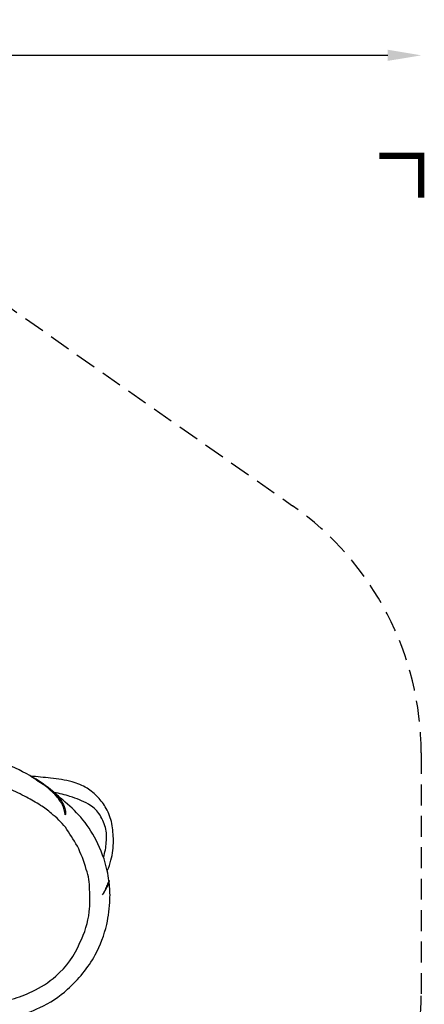
# Model space of a CAD drawing. Extents: x -193 to 279, y -177 to 176.
# Drawn here: x 182 to 279, y -59 to 176 of the extents above; entities that cross this region are included whole.
import ezdxf

# ---------------------------------------------------------------- set-up
doc = ezdxf.new("R2010")
doc.units = 0
doc.header["$LTSCALE"] = 10
doc.header["$MEASUREMENT"] = 0
doc.linetypes.add('DASHED', pattern=[0.75, 0.5, -0.25])
doc.layers.get('Defpoints').update_dxf_attribs({"linetype": 'CONTINUOUS'})
for name, color, linetype in [('PW_DIMS_ASTM', 30, 'CONTINUOUS'), ('PW_FallZone_ASTM', 30, 'DASHED'), ('PW_STRUCTURE', 140, 'CONTINUOUS')]:
    doc.layers.add(name, color=color, linetype=linetype)
doc.styles.add('PW-DIMS', font='arial.ttf', dxfattribs={"width": 0.8, "height": 6})
doc.dimstyles.new('PW-DETAIL', dxfattribs={"dimtxt": 8, "dimasz": 8, "dimexe": 3, "dimexo": 2, "dimgap": 1.5, "dimtad": 0, "dimtih": 1, "dimtoh": 1, "dimrnd": 1, "dimzin": 12, "dimdsep": 46, "dimlunit": 3, "dimtxsty": 'PW-DIMS', "dimcen": 0.03, "dimse1": 1, "dimse2": 1, "dimclrd": 256, "dimclre": 256, "dimclrt": 256, "dimadec": 0, "dimazin": 0, "dimtfac": 0.2, "dimtix": 1, "dimtofl": 0, "dimtmove": 0, "dimatfit": 3, "dimfxl": 1, "dimtolj": 1, "dimtzin": 0, "dimarcsym": 0})

# ---------------------------------------------------------------- blocks, each defined once
blk = doc.blocks.new('*D3')
at = {"layer": 'Defpoints', "color": 0, "transparency": 16777216}
for p in [(277.94, 167.85), (-154.61, 15.66), (277.94, 1.37)]:
    blk.add_point(p, dxfattribs=at)
at = {"layer": 'PW_DIMS_ASTM', "lineweight": -2, "transparency": 16777216}
for p, q in [((-146.61, 167.85), (47.56, 167.85)), ((269.94, 167.85), (75.76, 167.85))]:
    blk.add_line(p, q, dxfattribs=at)
at = {"layer": 'PW_DIMS_ASTM', "transparency": 16777216}
for points in [[(-146.61, 169.19), (-146.61, 166.52), (-154.61, 167.85)], [(269.94, 169.19), (269.94, 166.52), (277.94, 167.85)]]:
    blk.add_solid(points, dxfattribs=at)
at = {"layer": 'PW_DIMS_ASTM', "transparency": 16777216, "char_height": 6, "attachment_point": 5, "style": 'PW-DIMS'}
for s, insert in [('\\A1;36\'-1"', (61.66, 172.42)), ('\\A1;[11.00M]', (61.66, 162.51))]:
    blk.add_mtext(s, dxfattribs=dict(at, insert=insert))

msp = doc.modelspace()

# ---------------------------------------------------------------- linework, layer by layer
at = {"layer": 'PW_FallZone_ASTM'}
msp.add_lwpolyline([(-154.614, -32.076), (-154.614, 15.658, -0.2446984), (-123.912, 74.637), (-43.658, 130.831, -0.1539147), (-2.361, 143.852), (105.28, 143.852, -0.1539147), (146.578, 130.831), (247.235, 60.351, -0.2446984), (277.938, 1.372), (277.938, -56.592, -0.3394543), (224.572, -126.139), (47.093, -173.694, -0.0655435), (28.459, -176.148), (3.277, -176.148, -0.176327), (-43.003, -159.303), (-128.895, -87.231, -0.2216947)], format="xyb", close=True, dxfattribs=at)
at = {"layer": 'PW_FallZone_ASTM', "linetype": 'Continuous', "const_width": 1.5}
msp.add_lwpolyline([(277.938, 133.852), (277.938, 143.852), (267.938, 143.852)], dxfattribs=at)
at = {"layer": 'PW_STRUCTURE'}
for points in [[(203.362, -29.107, 0.0233947), (202.965, -26.738, 0.0629461), (200.289, -19.413, 0.0544408), (196.624, -13.963, 0.036065), (192.366, -9.845, 0.0043088), (190.176, -7.974, 0.0535159), (184.429, -4.017, 0.0286281), (177.527, -0.643, 0.0589403), (173.347, 0.816, 0.0226343), (166.982, 2.633, 0.0385074), (164.849, 2.688, 0.0121189), (164.437, 2.624, 0.0738659), (162.327, 2.534, 0.0836749), (160.446, 1.877, 0.068167), (159.257, 0.896, 0.1202155), (158.662, -0.332, 0.0813954), (158.669, -1.354)], [(190.2, -8.001, -0.0573178), (192.072, -10.177, -0.0418618), (192.787, -11.854, -0.0744132), (193.013, -13.188, -0.0534562), (192.876, -13.38, 0.0749341), (192.255, -10.994, -0.0042702), (191.561, -9.856, 0.0084252), (190.465, -8.478, -0.0035583), (188.519, -6.764, 0.0023965), (184.441, -4.033, 10.4829595)], [(202.962, -26.726, 0.0537581), (203.825, -24.209, 0.066671), (204.426, -19.53, 0.045469), (204.036, -15.471, 0.0804568), (202.706, -11.856, 0.0627547), (200.7, -9.142, 0.0581725), (198.13, -7.061, 0.0726235), (194.584, -5.505, 0.0284561), (189.428, -4.625, 0.0008174), (184.658, -4.155, -19.8711455)], [(180.158, -57.342, 0.0550818), (185.019, -55.532, 0.0792383), (190.645, -51.848, 0.1272758), (196.434, -43.854, 0.0844111), (198.672, -36.502, 0.0418383), (198.712, -31.204, 2.9551315), (198.712, -31.204, 0.0925233), (197.951, -26.446, 0.0430574), (195.821, -20.836, 0.0108714), (192.942, -16.368, 0.0587225), (189.615, -13.072, 0.0577808), (187.003, -11.119, 0.011259), (183.679, -9.185, 0.0196521), (179.531, -7.203, 0.0710522)], [(202.04, -23.509, 0.0750507), (202.696, -19.923, 0.0888982), (202.565, -16.407, 0.066562), (200.98, -13.097, 0.1016009), (198.456, -10.822, 0.0347651), (194.055, -8.985, 0.0310313), (190.264, -8.047, 0.0241285)], [(202.84, -39.538, 0.0427707), (203.592, -33.535, 0.0428277), (203.407, -29.499, 0.0000378), (203.406, -29.496, 0.0000378)], [(145.217, -35.641, 0.0346502), (145.717, -39.108, 0.0303277), (146.81, -43.067, 0.0383418), (148.441, -46.783, 0.0380989), (150.555, -50.212, 0.0368057), (153.181, -53.333, 0.0495363), (157.552, -57.058, 0.0262528), (161.518, -59.32, 0.0842468), (171.097, -62.108, 0.0346263), (174.964, -62.282, 0.0560143), (181.187, -61.455, 0.0542746), (186.841, -59.362, 0.0779381), (193.47, -55.01, 0.0861349), (200.058, -46.815, 0.0650377), (202.84, -39.538, 0.244752)]]:
    msp.add_lwpolyline(points, format="xyb", dxfattribs=at)
msp.add_lwpolyline([(201.838, -32.501, 0.026845), (202.672, -31.042, 0.0494023), (203.505, -29.221, 0.0312701), (203.373, -29.083, 0.002321), (202.938, -30.143, 0.0640623), (202.447, -31.263, 0.0217686)], format="xyb", close=True, dxfattribs=at)

# ---------------------------------------------------------------- dimensions: what is measured, and where the dimension line sits
at = {"layer": 'PW_DIMS_ASTM'}
dim = msp.add_linear_dim(base=(277.938, 167.852), p1=(-154.614, 15.658), p2=(277.938, 1.372), dimstyle='PW-DETAIL', override={"dimpost": '\\X'}, dxfattribs=at)
dim.commit()
dim.dimension.update_dxf_attribs({"geometry": '*D3', "text_midpoint": (61.662, 167.852)})

doc.saveas('drawing.dxf')
